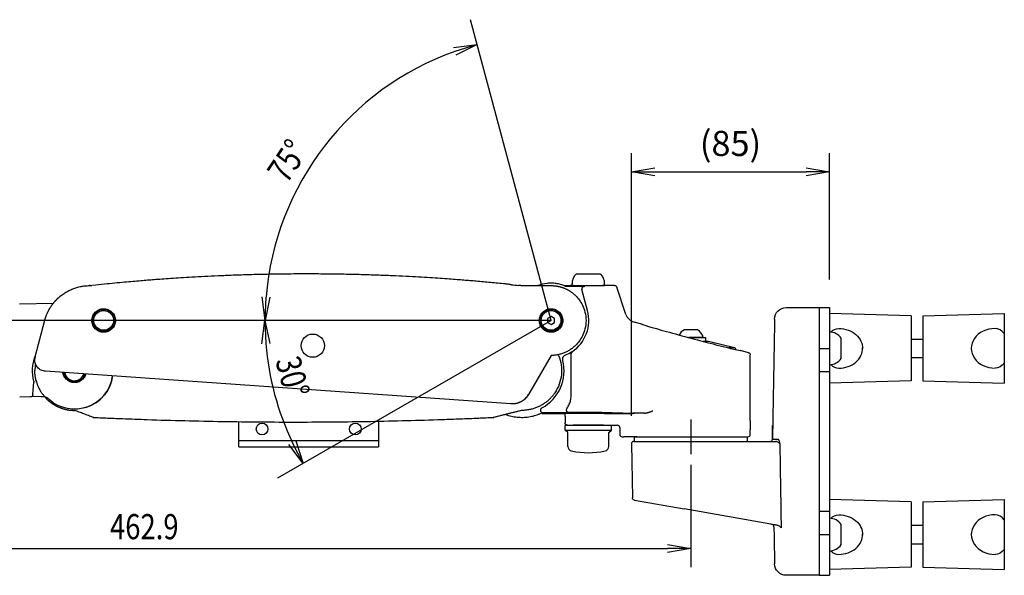
# Model space of a CAD drawing. Extents: x -84828 to 4751, y -65953 to 11908.
# Drawn here: x -84035 to -83612, y -65609 to -65370 of the extents above; entities that cross this region are included whole.
import ezdxf

# ---------------------------------------------------------------- set-up
doc = ezdxf.new("R2010")
doc.units = 0
doc.header["$LTSCALE"] = 0.0625
doc.layers.get('0').update_dxf_attribs({"linetype": 'CONTINUOUS'})
doc.styles.add('y-4', font='romans.shx', dxfattribs={"width": 0.8, "height": 10.8, "bigfont": 'BIGFONT.shx'})

# ---------------------------------------------------------------- blocks, each defined once
blk = doc.blocks.new('_OPEN')
at = {"color": 0, "linetype": 'ByBlock'}
for p, q in [((-1, 0.167), (0, 0)), ((0, 0), (-1, -0.167)), ((0, 0), (-1, 0))]:
    blk.add_line(p, q, dxfattribs=at)

msp = doc.modelspace()

# ---------------------------------------------------------------- linework, layer by layer
at = {"ltscale": 5}
for q in [(-83841.22, -65370.06), (-84269.05, -65499.23), (-83923.94, -65566.98)]:
    msp.add_line((-83806.6, -65499.23), q, dxfattribs=at)
for p, q in [((-83848.41, -65382.08), (-83838.37, -65380.69)), ((-83838.37, -65380.69), (-83847.91, -65383.67)), ((-83838.37, -65380.69), (-83847.42, -65385.27)), ((-83772.09, -65540.25), (-83772.09, -65427.44)), ((-83687.1, -65481.73), (-83687.1, -65427.44)), ((-83762.09, -65435.44), (-83697.1, -65435.44)), ((-83785.32, -65479.36), (-83795.89, -65479.36)), ((-83800.69, -65484.51), (-83792.71, -65484.51)), ((-83800.6, -65484.38), (-83800.6, -65484.23)), ((-83800.6, -65484.23), (-83798.22, -65484.23)), ((-83797.6, -65484.36), (-83797.6, -65483.56)), ((-83783.6, -65484.36), (-83797.6, -65484.36)), ((-83790.95, -65495.04), (-83793.36, -65486.01)), ((-83783.6, -65484.36), (-83783.6, -65483.56)), ((-83779.33, -65484.23), (-83782.99, -65484.23)), ((-83774.46, -65496.68), (-83778.38, -65484.91)), ((-83929.32, -65499.23), (-83930.58, -65489.17)), ((-83929.32, -65499.23), (-83928.91, -65489.24)), ((-83927.25, -65489.31), (-83929.32, -65499.23)), ((-84034.72, -65492.14), (-84020.2, -65491.88)), ((-83691.6, -65493.73), (-83691.6, -65608.73)), ((-83691.6, -65493.73), (-83687.1, -65493.73)), ((-83687.1, -65493.73), (-83687.1, -65608.73)), ((-83806.6, -65497.5), (-83808.1, -65498.36)), ((-83808.1, -65498.36), (-83808.1, -65500.1)), ((-83805.1, -65498.36), (-83806.6, -65497.5)), ((-83805.1, -65500.1), (-83805.1, -65498.36)), ((-83652.1, -65497.23), (-83687.1, -65496.23)), ((-83687.1, -65496.23), (-83687.1, -65526.23)), ((-83652.1, -65497.23), (-83652.1, -65525.23)), ((-83647.1, -65497.23), (-83612.1, -65496.23)), ((-83647.1, -65497.23), (-83647.1, -65525.23)), ((-83612.1, -65496.23), (-83612.1, -65526.23)), ((-83930.67, -65509.29), (-83929.41, -65499.23)), ((-83929.41, -65499.23), (-83927.33, -65509.15)), ((-83929.41, -65499.23), (-83929, -65509.22)), ((-83808.1, -65500.1), (-83806.6, -65500.96)), ((-83806.6, -65500.96), (-83805.1, -65500.1)), ((-83767.58, -65500.84), (-83771.01, -65499.93)), ((-83743.8, -65503.33), (-83749.4, -65503.33)), ((-83747.41, -65506.63), (-83740.35, -65506.63)), ((-83743.2, -65506.63), (-83747.41, -65506.63)), ((-83741.35, -65506.63), (-83743.2, -65506.63)), ((-83740.35, -65506.63), (-83740.35, -65508.23)), ((-83682.1, -65515.55), (-83682.1, -65506.91)), ((-83652.1, -65507.23), (-83647.1, -65507.23)), ((-83739.72, -65508.23), (-83741.4, -65508.23)), ((-83741.4, -65508.23), (-83740.35, -65508.23)), ((-83727.88, -65511.04), (-83738.51, -65508.38)), ((-83727.88, -65511.04), (-83730.48, -65511.04)), ((-83691.6, -65511.23), (-83687.1, -65511.23)), ((-83721.85, -65513.1), (-83725.31, -65512.17)), ((-83721.1, -65542.23), (-83721.1, -65514.07)), ((-83652.1, -65515.23), (-83647.1, -65515.23)), ((-83691.6, -65521.23), (-83687.1, -65521.23)), ((-84028.93, -65531.04), (-84028.5, -65525.72)), ((-83652.1, -65525.23), (-83687.1, -65526.23)), ((-83647.1, -65525.23), (-83612.1, -65526.23)), ((-84030.01, -65532.06), (-84034.62, -65532.14)), ((-84029.9, -65532.06), (-84030.01, -65532.06)), ((-84025.44, -65531.98), (-84029.9, -65532.06)), ((-83811.05, -65537.95), (-83811.05, -65537.7)), ((-83799.39, -65538.95), (-83810.05, -65538.95)), ((-83800.6, -65539.22), (-83800.6, -65539.28)), ((-83800.6, -65540.36), (-83800.6, -65543.23)), ((-83787.74, -65538.84), (-83799.15, -65538.84)), ((-83775.8, -65539.02), (-83784.85, -65538.86)), ((-83783.62, -65539.21), (-83771.7, -65539.21)), ((-83766.47, -65539.06), (-83771.47, -65539.06)), ((-83940.6, -65553.53), (-83940.6, -65542.73)), ((-83880.6, -65542.52), (-83880.6, -65553.53)), ((-83800.5, -65546.36), (-83800.5, -65544.36)), ((-83780.7, -65544.36), (-83800.5, -65544.36)), ((-83799.6, -65544.23), (-83798.22, -65544.23)), ((-83783.1, -65544.36), (-83798.1, -65544.36)), ((-83782.99, -65544.23), (-83778.1, -65544.23)), ((-83780.7, -65546.36), (-83780.7, -65544.36)), ((-83777.1, -65545.23), (-83777.1, -65548.23)), ((-83746.6, -65541.73), (-83746.6, -65556.73)), ((-83799.35, -65547.36), (-83800.5, -65546.36)), ((-83800.5, -65546.36), (-83780.7, -65546.36)), ((-83799.35, -65553.35), (-83799.35, -65547.36)), ((-83781.85, -65547.36), (-83780.7, -65546.36)), ((-83781.85, -65553.35), (-83781.85, -65547.36)), ((-83776.1, -65549.23), (-83775.38, -65549.23)), ((-83771.7, -65549.23), (-83775.38, -65549.23)), ((-83769.81, -65549.23), (-83771.7, -65549.23)), ((-83770.92, -65549.23), (-83770.92, -65551.23)), ((-83770.92, -65549.23), (-83722.28, -65549.23)), ((-83722.28, -65551.23), (-83722.28, -65549.23)), ((-83721.1, -65548.23), (-83721.1, -65546.23)), ((-83940.6, -65550.88), (-83880.6, -65550.88)), ((-83940.6, -65553.53), (-83880.6, -65553.53)), ((-83912.95, -65560.63), (-83919.07, -65552.55)), ((-83912.95, -65560.63), (-83917.6, -65551.78)), ((-83916.12, -65551), (-83912.95, -65560.63)), ((-83770.92, -65551.23), (-83722.28, -65551.23)), ((-83746.6, -65561.23), (-83746.6, -65605.22)), ((-83687.1, -65576.23), (-83687.1, -65606.23)), ((-83652.1, -65577.23), (-83687.1, -65576.23)), ((-83652.1, -65577.23), (-83652.1, -65605.23)), ((-83647.1, -65577.23), (-83612.1, -65576.23)), ((-83647.1, -65577.23), (-83647.1, -65605.23)), ((-83612.1, -65576.23), (-83612.1, -65606.23)), ((-83691.6, -65581.23), (-83687.1, -65581.23)), ((-83682.1, -65595.55), (-83682.1, -65586.91)), ((-83652.1, -65587.23), (-83647.1, -65587.23)), ((-83691.6, -65591.23), (-83687.1, -65591.23)), ((-83756.6, -65595.55), (-83746.6, -65597.22)), ((-83652.1, -65595.23), (-83647.1, -65595.23)), ((-84199.53, -65597.22), (-83756.6, -65597.22)), ((-83746.6, -65597.22), (-83756.6, -65598.88)), ((-83746.6, -65597.22), (-83756.6, -65597.22)), ((-83652.1, -65605.23), (-83687.1, -65606.23)), ((-83647.1, -65605.23), (-83612.1, -65606.23)), ((-83691.6, -65608.73), (-83687.1, -65608.73))]:
    msp.add_line(p, q)
at = {"ltscale": 2}
for p, q in [((-83819.6, -65484.28), (-83806.6, -65484.28)), ((-83704.61, -65493.73), (-83694.6, -65493.73)), ((-83702.32, -65493.73), (-83691.6, -65493.73)), ((-83694.6, -65493.73), (-83693.6, -65493.73)), ((-83691.6, -65493.73), (-83691.6, -65498.64)), ((-83691.6, -65493.73), (-83691.6, -65498.64)), ((-83691.6, -65498.64), (-83691.6, -65551.23)), ((-84028.04, -65514.82), (-84023.83, -65499.11)), ((-83806.61, -65514.28), (-83816.31, -65531.09)), ((-83823.8, -65535.07), (-84023.55, -65521.1)), ((-83711.59, -65550.25), (-83711.59, -65544.31)), ((-83772.09, -65552.25), (-83771.68, -65575.49)), ((-83771.09, -65551.23), (-83749.41, -65551.23)), ((-83749.41, -65551.23), (-83712.65, -65551.23)), ((-83711.59, -65550.25), (-83709.19, -65550.25)), ((-83691.6, -65551.23), (-83691.6, -65603.82)), ((-83770.86, -65576.45), (-83749.53, -65580.21)), ((-83712.33, -65586.77), (-83749.53, -65580.21)), ((-83691.6, -65603.82), (-83691.6, -65608.73)), ((-83691.6, -65603.82), (-83691.6, -65608.73)), ((-83691.6, -65608.73), (-83702.32, -65608.73))]:
    msp.add_line(p, q, dxfattribs=at)
for centre, radius in [((-83998.6, -65499.23), 4.75), ((-83806.6, -65499.23), 4.75), ((-83998.6, -65499.23), 4.25), ((-83806.6, -65499.23), 4.25), ((-83908.85, -65510.08), 5), ((-83930.6, -65545.88), 2.5), ((-83890.6, -65545.88), 2.5)]:
    msp.add_circle(centre, radius)
for centre, radius, start, end in [((-83806.6, -65499.23), 122.72, 109.6702, 175.3298), ((-83791.6, -65483.56), 6, 135.573, 180), ((-83789.6, -65483.56), 6, 0, 44.427), ((-83806.6, -65499.23), 16.21, 303.8553, 15), ((-83747.87, -65507.03), 4, 112.4946, 157.6396), ((-83745.34, -65507.03), 4, 5.6767, 67.5054), ((-83687.1, -65510.23), 6, 33.5573, 90), ((-83806.6, -65499.23), 122.8, 184.667, 205.333), ((-83739.72, -65513.23), 5, 75.9638, 90), ((-83728.13, -65512.01), 1, 9.7703, 75.9638), ((-83806.6, -65499.23), 16.1, 292.6799, 303.6561), ((-83687.1, -65512.23), 6, 270, 326.4427), ((-83819.1, -65520.88), 18.1, 298.3002, 14.2648), ((-84011.1, -65520.88), 4.75, 189.21, 342.786), ((-84011.1, -65520.88), 4.25, 190.7978, 341.1982), ((-84011.1, -65520.88), 16.5, 287.0956, 352.2256), ((-83778.1, -65545.23), 1, 359.9954, 89.9956), ((-83776.1, -65548.23), 1, 180, 270), ((-83722.1, -65548.23), 1, 270, 0), ((-83797.35, -65553.35), 2, 180, 257.8689), ((-83783.85, -65553.35), 2, 282.1311, 0), ((-83790.6, -65521.94), 34.12, 257.8689, 282.1311), ((-83687.1, -65590.23), 6, 33.5573, 90), ((-83687.1, -65592.23), 6, 270, 326.4427)]:
    msp.add_arc(centre, radius, start, end)
at = {"ltscale": 2, "extrusion": (0, 0, -1)}
for centre, radius, start, end in [((83705.69, -65498.73), 5, 0.9909, 90), ((83770.68, -65575.47), 1, 280, 358.8286), ((83705.69, -65603.73), 5, 269.9999, 359.0072)]:
    msp.add_arc(centre, radius, start, end, dxfattribs=at)
at = {"extrusion": (1e-16, 0, -1)}
msp.add_arc((84011.1, -65520.88), 18, 345.508, 20.2851, dxfattribs=at)
at = {"extrusion": (0, 0, -1)}
msp.add_arc((84011.1, -65520.88), 16.5, 187.7744, 311.5083, dxfattribs=at)
at = {"ltscale": 2}
for centre, start, end in [((-83771.09, -65552.23), 90, 181), ((-83712.59, -65550.23), 270, 359.0256), ((-83711.97, -65587.85), 0.9083, 80.0001)]:
    msp.add_arc(centre, 1, start, end, dxfattribs=at)
for centre, major_axis, ratio, start_param, end_param in [((-83792.4, -65485.75), (0.609, 0.793), 0.999589, 0.654697, 2.486896), ((-83769.71, -65495.1), (3.43, 3.64), 0.999804, 2.648051, 3.635134), ((-83746.44, -65506.51), (-21.14, 5.66), 0.01686, 0.00401, 3.146623), ((-83616.06, -65511.23), (10.24, 0), 0.829866, 1.570796, 4.712389), ((-83616.06, -65511.23), (0, -8.5), 0.704778, 2.419623, 3.141593), ((-83683.15, -65511.23), (-10.24, 0), 0.829752, 1.570796, 3.171295), ((-83797.02, -65513.52), (0.471, 0.882), 0.999804, 1.080923, 2.06067), ((-83683.15, -65511.23), (0, 8.5), 0.704778, 2.53344, 3.141593), ((-84029.92, -65531.06), (-0.017, 1), 0.982615, 3.141593, 4.614665), ((-84028.91, -65531.04), (0.08, 1), 0.017372, 1.5725, 1.670224), ((-83810.31, -65538.21), (0, 1), 0.999695, 2.614666, 3.141288), ((-83790.6, -65539.36), (11, 0), 0.017455, 0.883127, 2.711893), ((-83799.15, -65537.84), (-0.439, 0.899), 0.999209, 0.454275, 2.687317), ((-83787.74, -65538.91), (4, 0), 0.017455, 0.764993, 1.570796), ((-83771.47, -65538.95), (6, 0), 0.017455, 3.906585, 4.712389), ((-83746.6, -65539.36), (-26.5, 0), 0.017455, -0.723077, -0.326526), ((-83616.06, -65591.23), (10.24, 0), 0.829866, 1.570796, 4.712389), ((-83616.06, -65591.23), (0, -8.5), 0.704778, 2.419623, 3.141593), ((-83683.15, -65591.23), (-10.24, 0), 0.829752, 1.570796, 3.171295), ((-83683.15, -65591.23), (0, 8.5), 0.704778, 2.53344, 3.141593)]:
    msp.add_ellipse(centre, major_axis=major_axis, ratio=ratio, start_param=start_param, end_param=end_param)
at = {"extrusion": (0, 0, -1)}
for centre, major_axis, ratio, start_param, end_param in [((-83779.33, -65485.23), (0.585, 0.811), 0.999769, -0.624413, 0.624413), ((-83683.15, -65511.23), (0, -8.5), 0.704778, 2.53344, 3.141593), ((-83683.15, -65511.23), (-10.24, 0), 0.829752, 1.570796, 3.171295), ((-83616.06, -65511.23), (0, 8.5), 0.704778, 2.419623, 3.141593), ((-83683.15, -65591.23), (0, -8.5), 0.704778, 2.53344, 3.141593), ((-83683.15, -65591.23), (-10.24, 0), 0.829752, 1.570796, 3.171295), ((-83616.06, -65591.23), (0, 8.5), 0.704778, 2.419623, 3.141593)]:
    msp.add_ellipse(centre, major_axis=major_axis, ratio=ratio, start_param=start_param, end_param=end_param, dxfattribs=at)
at = {"ltscale": 2}
for centre, major_axis, start_param, end_param in [((-84023.21, -65516.11), (-3.54, 3.54), 0.523599, 0.785363), ((-83823.24, -65527.09), (-5.66, 5.66), 3.131365, 3.403392), ((-83823.24, -65527.09), (-5.66, 5.66), 2.610925, 3.113493)]:
    msp.add_ellipse(centre, major_axis=major_axis, ratio=1, start_param=start_param, end_param=end_param, dxfattribs=at)
for points, degree, knots in [([(-83911.6, -65479.28), (-83914.49, -65479.28), (-83920.09, -65479.31), (-83928.21, -65479.43), (-83935.79, -65479.61), (-83942.83, -65479.84), (-83949.29, -65480.11), (-83955.19, -65480.39), (-83960.53, -65480.68), (-83965.35, -65480.98), (-83969.67, -65481.26), (-83973.5, -65481.53), (-83976.81, -65481.78), (-83979.81, -65482.02), (-83982.81, -65482.27), (-83986.11, -65482.55), (-83989.81, -65482.88), (-83993.91, -65483.27), (-83998.42, -65483.72), (-84001.57, -65484.05), (-84003.21, -65484.23)], 3, [0, 0, 0, 0, 0.094374, 0.182856, 0.265459, 0.342194, 0.413067, 0.476976, 0.53524, 0.587861, 0.63484, 0.676878, 0.713066, 0.743568, 0.775193, 0.811533, 0.851816, 0.896653, 0.946046, 1, 1, 1, 1]), ([(-83824.6, -65483.76), (-83825.14, -65483.7), (-83827.8, -65483.42), (-83832.49, -65482.97), (-83837.56, -65482.51), (-83841.39, -65482.19), (-83844.13, -65481.97), (-83847.08, -65481.73), (-83850.44, -65481.48), (-83854.3, -65481.21), (-83858.69, -65480.93), (-83863.59, -65480.63), (-83869.01, -65480.34), (-83874.94, -65480.06), (-83881.35, -65479.81), (-83888.23, -65479.59), (-83895.58, -65479.42), (-83903.42, -65479.31), (-83908.82, -65479.28), (-83911.6, -65479.28)], 3, [0, 0, 0, 0, 0.018411, 0.092272, 0.162167, 0.193707, 0.224346, 0.257008, 0.295573, 0.34006, 0.390468, 0.446797, 0.509049, 0.577226, 0.651331, 0.72989, 0.81418, 0.904213, 1, 1, 1, 1]), ([(-84023.83, -65499.11), (-84023.79, -65498.97), (-84023.71, -65498.68), (-84023.58, -65498.25), (-84023.44, -65497.83), (-84023.29, -65497.42), (-84023.14, -65497.01), (-84022.98, -65496.61), (-84022.81, -65496.21), (-84022.63, -65495.82), (-84022.45, -65495.45), (-84022.26, -65495.07), (-84022.07, -65494.71), (-84021.87, -65494.35), (-84021.66, -65494.01), (-84021.46, -65493.67), (-84021.24, -65493.34), (-84021.03, -65493.01), (-84020.81, -65492.7), (-84020.59, -65492.39), (-84020.37, -65492.1), (-84020.14, -65491.81), (-84019.91, -65491.53), (-84019.68, -65491.26), (-84019.46, -65491), (-84019.23, -65490.74), (-84019, -65490.5), (-84018.77, -65490.26), (-84018.54, -65490.03), (-84018.31, -65489.81), (-84018.08, -65489.6), (-84017.86, -65489.39), (-84017.63, -65489.2), (-84017.41, -65489.01), (-84017.19, -65488.82), (-84016.98, -65488.65), (-84016.58, -65488.34), (-84016, -65487.91), (-84015.22, -65487.39), (-84014.4, -65486.9), (-84013.57, -65486.45), (-84012.72, -65486.04), (-84011.85, -65485.68), (-84010.97, -65485.35), (-84010.09, -65485.07), (-84009.19, -65484.84), (-84008.29, -65484.64), (-84007.4, -65484.49), (-84006.5, -65484.38), (-84005.61, -65484.31), (-84005.02, -65484.3), (-84004.73, -65484.29)], 3, [0, 0, 0, 0, 0.017286, 0.034464, 0.051529, 0.06847, 0.085282, 0.101957, 0.118487, 0.134865, 0.151085, 0.16714, 0.183024, 0.19873, 0.214253, 0.229587, 0.244726, 0.259666, 0.274401, 0.288927, 0.303239, 0.317334, 0.331206, 0.344853, 0.358272, 0.371458, 0.384409, 0.397122, 0.409594, 0.421823, 0.433807, 0.445544, 0.457032, 0.46827, 0.479255, 0.489987, 0.500465, 0.536904, 0.573384, 0.609865, 0.646305, 0.682665, 0.718903, 0.754981, 0.79086, 0.826503, 0.861874, 0.896941, 0.93167, 0.966033, 1, 1, 1, 1]), ([(-83823.6, -65483.9), (-83823.74, -65483.89), (-83823.87, -65483.88), (-83824.11, -65483.86), (-83824.22, -65483.84), (-83824.49, -65483.82), (-83824.61, -65483.8), (-83824.6, -65483.8)], 3, [0, 0, 0, 0, 0.25, 0.25, 0.5, 0.5, 1, 1, 1, 1]), ([(-83806.6, -65484.28), (-83806.48, -65484.28), (-83806.22, -65484.29), (-83805.83, -65484.3), (-83805.45, -65484.33), (-83805.06, -65484.36), (-83804.67, -65484.41), (-83804.28, -65484.46), (-83803.89, -65484.53), (-83803.51, -65484.6), (-83803.12, -65484.69), (-83802.73, -65484.79), (-83802.35, -65484.9), (-83801.96, -65485.02), (-83801.58, -65485.15), (-83801.2, -65485.29), (-83800.82, -65485.44), (-83800.45, -65485.6), (-83800.08, -65485.77), (-83799.71, -65485.96), (-83799.35, -65486.15), (-83798.99, -65486.36), (-83798.63, -65486.57), (-83798.28, -65486.8), (-83797.94, -65487.04), (-83797.6, -65487.28), (-83797.27, -65487.54), (-83796.94, -65487.81), (-83796.62, -65488.09), (-83796.3, -65488.38), (-83795.56, -65489.1), (-83794.39, -65490.46), (-83792.98, -65492.78), (-83791.88, -65495.79), (-83791.46, -65499.28), (-83791.88, -65502.78), (-83792.98, -65505.78), (-83794.39, -65508.11), (-83795.65, -65509.57), (-83796.59, -65510.46), (-83797.22, -65510.99), (-83797.87, -65511.48), (-83798.54, -65511.94), (-83799.22, -65512.35), (-83799.93, -65512.72), (-83800.65, -65513.06), (-83801.38, -65513.35), (-83802.11, -65513.6), (-83802.86, -65513.81), (-83803.61, -65513.99), (-83804.36, -65514.12), (-83805.11, -65514.21), (-83805.86, -65514.27), (-83806.36, -65514.28), (-83806.61, -65514.28)], 3, [0, 0, 0, 0, 0.008169, 0.016371, 0.024605, 0.032872, 0.041172, 0.049505, 0.057871, 0.066269, 0.0747, 0.083165, 0.091661, 0.100191, 0.108753, 0.117349, 0.125977, 0.134637, 0.143331, 0.152058, 0.160817, 0.169609, 0.178434, 0.187291, 0.196182, 0.205105, 0.214061, 0.22305, 0.232072, 0.241126, 0.250214, 0.297686, 0.355152, 0.422599, 0.50001, 0.57738, 0.644813, 0.702293, 0.749807, 0.767336, 0.784743, 0.802029, 0.819194, 0.836237, 0.853159, 0.86996, 0.88664, 0.903198, 0.919635, 0.93595, 0.952145, 0.968218, 0.984169, 1, 1, 1, 1]), ([(-83998.6, -65494.23), (-83999.27, -65494.23), (-83999.93, -65494.37), (-84001.15, -65494.87), (-84001.71, -65495.25), (-84002.64, -65496.18), (-84003.02, -65496.74), (-84003.52, -65497.96), (-84003.65, -65498.62), (-84003.65, -65499.94), (-84003.52, -65500.61), (-84003.02, -65501.83), (-84002.64, -65502.39), (-84001.71, -65503.32), (-84001.15, -65503.7), (-83999.93, -65504.2), (-83999.27, -65504.33), (-83997.94, -65504.33), (-83997.28, -65504.2), (-83996.06, -65503.7), (-83995.5, -65503.32), (-83994.57, -65502.39), (-83994.19, -65501.83), (-83993.69, -65500.61), (-83993.55, -65499.94), (-83993.55, -65498.62), (-83993.69, -65497.96), (-83994.19, -65496.74), (-83994.57, -65496.18), (-83995.5, -65495.25), (-83996.06, -65494.87), (-83997.28, -65494.37), (-83997.94, -65494.23), (-83998.6, -65494.23)], 3, [0, 0, 0, 0, 0.0625, 0.0625, 0.125, 0.125, 0.1875, 0.1875, 0.25, 0.25, 0.3125, 0.3125, 0.375, 0.375, 0.4375, 0.4375, 0.5, 0.5, 0.5625, 0.5625, 0.625, 0.625, 0.6875, 0.6875, 0.75, 0.75, 0.8125, 0.8125, 0.875, 0.875, 0.9375, 0.9375, 1, 1, 1, 1]), ([(-84003.53, -65499.28), (-84003.53, -65498.96), (-84003.49, -65498.64), (-84003.4, -65498.17), (-84003.36, -65498.01), (-84003.27, -65497.7), (-84003.21, -65497.55), (-84003.03, -65497.1), (-84002.88, -65496.82), (-84002.52, -65496.28), (-84002.31, -65496.03), (-84001.86, -65495.58), (-84001.61, -65495.37), (-84001.07, -65495.01), (-84000.79, -65494.86), (-84000.19, -65494.61), (-83999.88, -65494.52), (-83999.25, -65494.39), (-83998.93, -65494.36), (-83998.29, -65494.36), (-83997.96, -65494.39), (-83997.33, -65494.52), (-83997.02, -65494.61), (-83996.43, -65494.86), (-83996.14, -65495.01), (-83995.61, -65495.37), (-83995.36, -65495.57), (-83994.9, -65496.03), (-83994.69, -65496.28), (-83994.43, -65496.68), (-83994.34, -65496.82), (-83994.19, -65497.1), (-83994.12, -65497.25), (-83993.94, -65497.69), (-83993.84, -65498), (-83993.72, -65498.63), (-83993.68, -65498.96), (-83993.68, -65499.6), (-83993.71, -65499.92), (-83993.84, -65500.55), (-83993.93, -65500.87), (-83994.18, -65501.46), (-83994.33, -65501.74), (-83994.69, -65502.28), (-83994.89, -65502.53), (-83995.35, -65502.98), (-83995.6, -65503.19), (-83996.13, -65503.55), (-83996.42, -65503.7), (-83997.01, -65503.95), (-83997.33, -65504.04), (-83997.95, -65504.17), (-83998.27, -65504.2), (-83998.92, -65504.2), (-83999.24, -65504.17), (-83999.72, -65504.08), (-83999.87, -65504.04), (-84000.18, -65503.95), (-84000.33, -65503.89), (-84000.78, -65503.71), (-84001.07, -65503.56), (-84001.6, -65503.2), (-84001.85, -65502.99), (-84002.31, -65502.54), (-84002.51, -65502.29), (-84002.87, -65501.75), (-84003.03, -65501.47), (-84003.27, -65500.88), (-84003.37, -65500.57), (-84003.49, -65499.93), (-84003.53, -65499.61), (-84003.53, -65499.28)], 3, [0, 0, 0, 0, 0.03125, 0.03125, 0.046875, 0.046875, 0.0625, 0.0625, 0.09375, 0.09375, 0.125, 0.125, 0.15625, 0.15625, 0.1875, 0.1875, 0.21875, 0.21875, 0.25, 0.25, 0.28125, 0.28125, 0.3125, 0.3125, 0.34375, 0.34375, 0.375, 0.375, 0.40625, 0.40625, 0.421875, 0.421875, 0.4375, 0.4375, 0.46875, 0.46875, 0.5, 0.5, 0.53125, 0.53125, 0.5625, 0.5625, 0.59375, 0.59375, 0.625, 0.625, 0.65625, 0.65625, 0.6875, 0.6875, 0.71875, 0.71875, 0.75, 0.75, 0.78125, 0.78125, 0.796875, 0.796875, 0.8125, 0.8125, 0.84375, 0.84375, 0.875, 0.875, 0.90625, 0.90625, 0.9375, 0.9375, 0.96875, 0.96875, 1, 1, 1, 1]), ([(-83806.61, -65494.24), (-83807.27, -65494.24), (-83807.93, -65494.37), (-83809.15, -65494.88), (-83809.71, -65495.25), (-83810.64, -65496.19), (-83811.02, -65496.75), (-83811.52, -65497.97), (-83811.66, -65498.63), (-83811.66, -65499.95), (-83811.52, -65500.61), (-83811.02, -65501.83), (-83810.64, -65502.39), (-83809.71, -65503.33), (-83809.15, -65503.7), (-83807.93, -65504.21), (-83807.27, -65504.34), (-83805.95, -65504.34), (-83805.28, -65504.21), (-83804.06, -65503.7), (-83803.5, -65503.33), (-83802.57, -65502.39), (-83802.19, -65501.83), (-83801.69, -65500.61), (-83801.56, -65499.95), (-83801.56, -65498.63), (-83801.69, -65497.97), (-83802.19, -65496.75), (-83802.57, -65496.19), (-83803.5, -65495.25), (-83804.06, -65494.88), (-83805.28, -65494.37), (-83805.94, -65494.24), (-83806.61, -65494.24)], 3, [0, 0, 0, 0, 0.0625, 0.0625, 0.125, 0.125, 0.1875, 0.1875, 0.25, 0.25, 0.3125, 0.3125, 0.375, 0.375, 0.4375, 0.4375, 0.5, 0.5, 0.5625, 0.5625, 0.625, 0.625, 0.6875, 0.6875, 0.75, 0.75, 0.8125, 0.8125, 0.875, 0.875, 0.9375, 0.9375, 1, 1, 1, 1]), ([(-83811.53, -65499.29), (-83811.53, -65498.96), (-83811.5, -65498.64), (-83811.4, -65498.17), (-83811.36, -65498.02), (-83811.27, -65497.71), (-83811.21, -65497.55), (-83811.03, -65497.11), (-83810.88, -65496.82), (-83810.52, -65496.29), (-83810.31, -65496.04), (-83809.86, -65495.58), (-83809.61, -65495.38), (-83809.07, -65495.02), (-83808.79, -65494.87), (-83808.2, -65494.62), (-83807.89, -65494.53), (-83807.25, -65494.4), (-83806.93, -65494.37), (-83806.29, -65494.37), (-83805.96, -65494.4), (-83805.33, -65494.52), (-83805.03, -65494.62), (-83804.43, -65494.86), (-83804.14, -65495.02), (-83803.61, -65495.37), (-83803.36, -65495.58), (-83802.9, -65496.04), (-83802.69, -65496.28), (-83802.43, -65496.68), (-83802.34, -65496.82), (-83802.19, -65497.11), (-83802.12, -65497.25), (-83801.94, -65497.7), (-83801.84, -65498.01), (-83801.72, -65498.64), (-83801.68, -65498.96), (-83801.68, -65499.61), (-83801.72, -65499.93), (-83801.84, -65500.56), (-83801.94, -65500.87), (-83802.18, -65501.46), (-83802.33, -65501.75), (-83802.69, -65502.29), (-83802.9, -65502.54), (-83803.35, -65502.99), (-83803.6, -65503.2), (-83804.14, -65503.56), (-83804.42, -65503.71), (-83805.01, -65503.96), (-83805.33, -65504.05), (-83805.96, -65504.18), (-83806.28, -65504.21), (-83806.92, -65504.21), (-83807.25, -65504.18), (-83807.72, -65504.09), (-83807.87, -65504.05), (-83808.18, -65503.95), (-83808.34, -65503.9), (-83808.78, -65503.71), (-83809.07, -65503.56), (-83809.6, -65503.21), (-83809.86, -65503), (-83810.31, -65502.54), (-83810.51, -65502.3), (-83810.87, -65501.76), (-83811.03, -65501.47), (-83811.27, -65500.88), (-83811.37, -65500.57), (-83811.5, -65499.94), (-83811.53, -65499.62), (-83811.53, -65499.29)], 3, [0, 0, 0, 0, 0.03125, 0.03125, 0.046875, 0.046875, 0.0625, 0.0625, 0.09375, 0.09375, 0.125, 0.125, 0.15625, 0.15625, 0.1875, 0.1875, 0.21875, 0.21875, 0.25, 0.25, 0.28125, 0.28125, 0.3125, 0.3125, 0.34375, 0.34375, 0.375, 0.375, 0.40625, 0.40625, 0.421875, 0.421875, 0.4375, 0.4375, 0.46875, 0.46875, 0.5, 0.5, 0.53125, 0.53125, 0.5625, 0.5625, 0.59375, 0.59375, 0.625, 0.625, 0.65625, 0.65625, 0.6875, 0.6875, 0.71875, 0.71875, 0.75, 0.75, 0.78125, 0.78125, 0.796875, 0.796875, 0.8125, 0.8125, 0.84375, 0.84375, 0.875, 0.875, 0.90625, 0.90625, 0.9375, 0.9375, 0.96875, 0.96875, 1, 1, 1, 1]), ([(-83705.61, -65493.76), (-83705.61, -65493.77), (-83705.55, -65493.76), (-83705.32, -65493.74), (-83705.15, -65493.73), (-83704.96, -65493.73)], 3, [0, 0, 0, 0, 0.5, 0.5, 1, 1, 1, 1]), ([(-83704.96, -65493.73), (-83704.68, -65493.73), (-83704.32, -65493.73), (-83703.44, -65493.73), (-83702.92, -65493.73), (-83702.32, -65493.73)], 3, [0, 0, 0, 0, 0.5, 0.5, 1, 1, 1, 1]), ([(-84003.52, -65499.02), (-84003.52, -65499.11), (-84003.53, -65499.19), (-84003.53, -65499.6), (-84003.5, -65499.92), (-84003.42, -65500.28), (-84003.42, -65500.32), (-84003.41, -65500.36)], 3, [0, 0, 0, 0, 0.191604, 0.191604, 0.909221, 0.909221, 1, 1, 1, 1]), ([(-83811.52, -65499.03), (-83811.53, -65499.11), (-83811.53, -65499.2), (-83811.53, -65499.61), (-83811.5, -65499.93), (-83811.43, -65500.28), (-83811.42, -65500.32), (-83811.41, -65500.36)], 3, [0, 0, 0, 0, 0.191604, 0.191604, 0.909221, 0.909221, 1, 1, 1, 1]), ([(-83803.57, -65513.97), (-83803.51, -65514.11), (-83802.91, -65515.52), (-83802.12, -65518.36), (-83802.02, -65522.56), (-83802.94, -65526.67), (-83804.3, -65529.38), (-83805.37, -65530.9), (-83805.79, -65531.46), (-83806.25, -65532.01), (-83806.73, -65532.54), (-83807.23, -65533.06), (-83807.76, -65533.55), (-83808.32, -65534.03), (-83808.9, -65534.49), (-83809.51, -65534.92), (-83810.13, -65535.33), (-83810.79, -65535.71), (-83811.46, -65536.07), (-83812.15, -65536.4), (-83812.86, -65536.7), (-83813.59, -65536.97), (-83814.34, -65537.21), (-83815.11, -65537.41), (-83815.88, -65537.58), (-83816.67, -65537.71), (-83817.48, -65537.81), (-83818.29, -65537.87), (-83818.83, -65537.88), (-83819.1, -65537.88)], 3, [0.4934311, 0.4934311, 0.4934311, 0.4934311, 0.4999839, 0.562414, 0.6248445, 0.6872754, 0.7497069, 0.7601812, 0.7707415, 0.7813876, 0.7921197, 0.8029377, 0.8138416, 0.8248315, 0.8359073, 0.8470691, 0.8583168, 0.8696506, 0.8810704, 0.8925761, 0.9041679, 0.9158457, 0.9276096, 0.9394595, 0.9513954, 0.9634175, 0.9755256, 0.9877197, 1, 1, 1, 1]), ([(-84023.55, -65521.1), (-84024.18, -65521.05), (-84024.79, -65520.89), (-84025.92, -65520.35), (-84026.44, -65519.98), (-84027.29, -65519.06), (-84027.63, -65518.52), (-84028.09, -65517.36), (-84028.21, -65516.74), (-84028.21, -65516.11)], 3, [0, 0, 0, 0, 0.25, 0.25, 0.5, 0.5, 0.75, 0.75, 1, 1, 1, 1]), ([(-84027.36, -65525.86), (-84027.4, -65525.74), (-84027.5, -65525.39), (-84027.65, -65524.79), (-84027.81, -65524.06), (-84027.94, -65523.3), (-84028.03, -65522.51), (-84028.09, -65521.7), (-84028.1, -65521.16), (-84028.07, -65520.75)], 3, [0, 0, 0, 0, 0.072225, 0.21728, 0.366165, 0.518879, 0.675423, 0.835797, 1, 1, 1, 1]), ([(-84006.26, -65522.31), (-84006.31, -65522.48), (-84006.48, -65522.96), (-84006.88, -65523.71), (-84007.51, -65524.47), (-84008.28, -65525.11), (-84009.16, -65525.58), (-84010.11, -65525.87), (-84011.1, -65525.96), (-84012.1, -65525.87), (-84013.05, -65525.58), (-84013.93, -65525.11), (-84014.7, -65524.47), (-84015.33, -65523.71), (-84015.8, -65522.83), (-84016.02, -65522.11), (-84016.09, -65521.7), (-84016.1, -65521.62)], 3, [0.2955944, 0.2955944, 0.2955944, 0.2955944, 0.3125091, 0.343752, 0.3750131, 0.406252, 0.4375091, 0.4687446, 0.4999994, 0.531234, 0.5624897, 0.5937266, 0.6249857, 0.6562266, 0.6874897, 0.718734, 0.7266383, 0.7266383, 0.7266383, 0.7266383]), ([(-84006.37, -65522.3), (-84006.49, -65522.69), (-84006.81, -65523.43), (-84007.54, -65524.36), (-84008.4, -65525.06), (-84009.32, -65525.52), (-84010.23, -65525.77), (-84011.26, -65525.86), (-84012.45, -65525.7), (-84013.75, -65525.14), (-84014.91, -65524.15), (-84015.68, -65522.92), (-84015.93, -65522.02), (-84015.99, -65521.63)], 3, [1.0464068, 1.0464068, 1.0464068, 1.0464068, 1.0854293, 1.1239762, 1.1597411, 1.1927223, 1.2229193, 1.2503294, 1.2925563, 1.3378853, 1.3863176, 1.4378514, 1.4761456, 1.4761456, 1.4761456, 1.4761456]), ([(-84006.38, -65522.3), (-84006.43, -65522.46), (-84006.48, -65522.61), (-84006.54, -65522.76), (-84006.55, -65522.77)], 3, [0.7450617, 0.7450617, 0.7450617, 0.7450617, 0.9987684, 1, 1, 1, 1]), ([(-84027.58, -65525.04), (-84027.49, -65525.41), (-84027.27, -65526.17), (-84026.81, -65527.39), (-84026.21, -65528.72), (-84025.7, -65529.61), (-84025.41, -65530.06)], 3, [0, 0, 0, 0, 0.207983, 0.442165, 0.705464, 1, 1, 1, 1]), ([(-83816.31, -65531.09), (-83816.36, -65531.17), (-83816.45, -65531.33), (-83816.61, -65531.57), (-83816.77, -65531.8), (-83816.93, -65532.02), (-83817.1, -65532.23), (-83817.28, -65532.44), (-83817.47, -65532.64), (-83817.66, -65532.83), (-83817.85, -65533.01), (-83818.05, -65533.19), (-83818.26, -65533.36), (-83818.47, -65533.52), (-83818.68, -65533.67), (-83818.9, -65533.82), (-83819.12, -65533.95), (-83819.34, -65534.08), (-83819.57, -65534.2), (-83819.8, -65534.32), (-83820.03, -65534.42), (-83820.26, -65534.52), (-83820.5, -65534.61), (-83820.73, -65534.69), (-83820.97, -65534.77), (-83821.21, -65534.83), (-83821.44, -65534.89), (-83821.68, -65534.94), (-83821.92, -65534.99), (-83822.16, -65535.02), (-83822.4, -65535.05), (-83822.63, -65535.07), (-83822.87, -65535.09), (-83823.1, -65535.09), (-83823.34, -65535.09), (-83823.57, -65535.09), (-83823.72, -65535.08), (-83823.8, -65535.07)], 3, [0, 0, 0, 0, 0.03138, 0.062595, 0.093644, 0.124528, 0.155247, 0.185801, 0.21619, 0.246413, 0.276471, 0.306364, 0.336092, 0.365655, 0.395052, 0.424284, 0.453351, 0.482253, 0.510989, 0.539561, 0.567967, 0.596208, 0.624283, 0.652194, 0.679939, 0.70752, 0.734934, 0.762184, 0.789269, 0.816188, 0.842943, 0.869532, 0.895956, 0.922215, 0.948308, 0.974237, 1, 1, 1, 1]), ([(-84023.13, -65532.9), (-84022.35, -65533.68), (-84020.85, -65534.84), (-84018.96, -65536.03), (-84016.05, -65537.23), (-84013.61, -65537.72), (-84012.45, -65537.83), (-84011.61, -65537.88), (-84011.1, -65537.88)], 2, [0.0578814, 0.0578814, 0.0578814, 0.2116967, 0.3270582, 0.5289407, 0.7644704, 0.8822352, 0.9293411, 1, 1, 1]), ([(-84003.1, -65540.88), (-84002.58, -65540.91), (-84001.22, -65540.97), (-83998.9, -65541.07), (-83996.18, -65541.19), (-83993.37, -65541.31), (-83989.71, -65541.46), (-83985.22, -65541.63), (-83976.3, -65541.95), (-83963.75, -65542.32), (-83947.55, -65542.66), (-83931.32, -65542.85), (-83920.51, -65542.89), (-83915.1, -65542.88)], 3, [0, 0, 0, 0, 0.018225, 0.047054, 0.078779, 0.111061, 0.142786, 0.203809, 0.26386, 0.44695, 0.631777, 0.815831, 1, 1, 1, 1]), ([(-83915.1, -65542.88), (-83909.94, -65542.88), (-83899.63, -65542.82), (-83884.13, -65542.61), (-83868.67, -65542.27), (-83855.81, -65541.88), (-83845.48, -65541.5), (-83839.4, -65541.25), (-83835.08, -65541.06), (-83832.89, -65540.96), (-83831.6, -65540.9), (-83831.1, -65540.88)], 3, [0, 0, 0, 0, 0.184162, 0.368213, 0.553039, 0.736127, 0.827435, 0.921973, 0.953412, 0.981968, 1, 1, 1, 1]), ([(-83712.65, -65551.23), (-83712.21, -65551.23), (-83711.78, -65551.23), (-83710.96, -65551.23), (-83710.55, -65551.23), (-83710.18, -65551.23)], 3, [0, 0, 0, 0, 0.5, 0.5, 1, 1, 1, 1]), ([(-83708.96, -65551.73), (-83709.13, -65551.6), (-83709.32, -65551.49), (-83709.64, -65551.35), (-83709.74, -65551.31), (-83709.96, -65551.25), (-83710.07, -65551.23), (-83710.18, -65551.23)], 3, [0, 0, 0, 0, 0.5, 0.5, 0.75, 0.75, 1, 1, 1, 1]), ([(-83709.19, -65550.25), (-83709.15, -65550.25), (-83709.11, -65550.28), (-83709.03, -65550.38), (-83708.99, -65550.45), (-83708.91, -65550.62), (-83708.87, -65550.73), (-83708.8, -65550.96), (-83708.76, -65551.09), (-83708.72, -65551.23)], 3, [0, 0, 0, 0, 0.25, 0.25, 0.5, 0.5, 0.75, 0.75, 1, 1, 1, 1]), ([(-83709.41, -65587.29), (-83709.84, -65587.21), (-83710.3, -65587.13), (-83711.03, -65587), (-83711.29, -65586.95), (-83711.8, -65586.86), (-83712.06, -65586.82), (-83712.33, -65586.77)], 3, [0, 0, 0, 0, 0.5, 0.5, 0.75, 0.75, 1, 1, 1, 1]), ([(-83702.32, -65608.73), (-83702.88, -65608.73), (-83703.37, -65608.73), (-83704.21, -65608.73), (-83704.56, -65608.73), (-83705.13, -65608.73), (-83705.34, -65608.73), (-83705.62, -65608.73), (-83705.69, -65608.73), (-83705.69, -65608.73), (-83705.68, -65608.73)], 3, [0, 0, 0, 0, 0.249945, 0.249945, 0.49989, 0.49989, 0.749835, 0.749835, 0.999779, 1, 1, 1, 1])]:
    msp.add_open_spline(points, degree=degree, knots=knots, dxfattribs=at)
for points, degree in [([(-84004.35, -65484.28), (-84004.73, -65484.29)], 1), ([(-84004.73, -65484.29), (-84004.6, -65484.29), (-84004.47, -65484.29), (-84004.35, -65484.28)], 3), ([(-83824.6, -65483.75), (-83824.6, -65483.75), (-83824.6, -65483.77), (-83824.6, -65483.8)], 3), ([(-83823.6, -65483.9), (-83822.6, -65484), (-83821.6, -65484.09), (-83820.6, -65484.19)], 3), ([(-83819.61, -65484.3), (-83820, -65484.28)], 1), ([(-83705.69, -65493.73), (-83705.69, -65493.73), (-83705.66, -65493.73), (-83705.61, -65493.73)], 3), ([(-83710.69, -65498.64), (-83711.14, -65524.45), (-83711.59, -65550.25)], 2), ([(-84027.85, -65517.96), (-84028.09, -65519.34), (-84028.07, -65520.75)], 2), ([(-84025.41, -65530.06), (-84023.42, -65532.61), (-84023.13, -65532.9)], 2), ([(-84003.1, -65540.88), (-84011.1, -65537.88)], 1), ([(-84003.1, -65540.86), (-84002.72, -65540.88)], 1), ([(-84003.1, -65540.86), (-84002.72, -65540.88)], 1), ([(-83831.48, -65540.89), (-83831.11, -65540.86)], 1), ([(-83819.1, -65537.88), (-83831.1, -65540.88)], 1), ([(-83708.71, -65551.23), (-83708.62, -65551.55), (-83708.52, -65551.9), (-83708.43, -65552.25)], 3), ([(-83708.43, -65552.25), (-83708.38, -65555.24), (-83708.34, -65558.23), (-83708.29, -65561.23)], 3), ([(-83708.29, -65561.23), (-83708.16, -65570), (-83708.03, -65578.78), (-83707.9, -65587.55)], 3), ([(-83710.97, -65587.83), (-83710.69, -65603.82)], 1), ([(-83707.9, -65587.55), (-83707.9, -65587.83), (-83707.89, -65588.1), (-83707.89, -65588.38)], 3)]:
    msp.add_open_spline(points, degree=degree, dxfattribs=at)
at = {"ltscale": 2, "extrusion": (-9.43159e-11, 8.60924e-09, 1)}
msp.add_open_spline([(-84004.35, -65484.28), (-84004.1, -65484.28), (-84003.85, -65484.28), (-84003.6, -65484.28)], degree=3, dxfattribs=at)
at = {"ltscale": 2, "extrusion": (-4.797e-13, 2.6998e-12, -1)}
msp.add_open_spline([(-84003.21, -65484.23), (-84003.32, -65484.26), (-84003.44, -65484.27)], degree=2, dxfattribs=at)
at = {"ltscale": 2, "extrusion": (-1.68065e-10, -1.74515e-09, 1)}
msp.add_open_spline([(-83819.6, -65484.28), (-83819.61, -65484.28), (-83819.63, -65484.28), (-83819.73, -65484.27), (-83819.81, -65484.26), (-83820.08, -65484.24), (-83820.34, -65484.21), (-83820.6, -65484.19)], degree=3, knots=[0, 0, 0, 0, 0.25, 0.25, 0.5, 0.5, 1, 1, 1, 1], dxfattribs=at)
for points, degree, knots in [([(-83800.66, -65484.38), (-83800.97, -65484.26), (-83801.27, -65484.15), (-83801.89, -65483.94), (-83802.2, -65483.85), (-83803.14, -65483.6), (-83803.77, -65483.48), (-83805.05, -65483.3), (-83805.7, -65483.25), (-83806.68, -65483.23), (-83807.01, -65483.24), (-83807.66, -65483.27), (-83807.98, -65483.29), (-83809.59, -65483.47), (-83810.85, -65483.76), (-83812.15, -65484.23), (-83812.22, -65484.26), (-83812.29, -65484.28)], 3, [0, 0, 0, 0, 0.03125, 0.03125, 0.0625, 0.0625, 0.125, 0.125, 0.1875, 0.1875, 0.21875, 0.21875, 0.25, 0.25, 0.375, 0.375, 0.3820119, 0.3820119, 0.3820119, 0.3820119]), ([(-83800.69, -65484.51), (-83800.68, -65484.5), (-83800.68, -65484.49), (-83800.67, -65484.44), (-83800.67, -65484.41), (-83800.66, -65484.38)], 3, [0, 0, 0, 0, 0.275228, 0.275228, 1, 1, 1, 1]), ([(-83790.6, -65484.36), (-83791.11, -65484.36), (-83791.6, -65484.36), (-83792.33, -65484.36), (-83792.57, -65484.36), (-83793.05, -65484.36), (-83793.29, -65484.36), (-83793.98, -65484.35), (-83794.42, -65484.35), (-83795.04, -65484.34), (-83795.24, -65484.34), (-83795.63, -65484.33), (-83795.81, -65484.33), (-83796.34, -65484.32), (-83796.66, -65484.31), (-83797.22, -65484.3), (-83797.45, -65484.29), (-83797.73, -65484.28), (-83797.82, -65484.27), (-83797.96, -65484.27), (-83798.03, -65484.26), (-83798.17, -65484.25), (-83798.22, -65484.24), (-83798.22, -65484.23)], 3, [0, 0, 0, 0, 0.125, 0.125, 0.1875, 0.1875, 0.25, 0.25, 0.375, 0.375, 0.4375, 0.4375, 0.5, 0.5, 0.625, 0.625, 0.75, 0.75, 0.8125, 0.8125, 0.875, 0.875, 1, 1, 1, 1]), ([(-83792.71, -65484.51), (-83792.71, -65484.52), (-83792.7, -65484.52), (-83792.68, -65484.54), (-83792.66, -65484.55), (-83792.59, -65484.61), (-83792.52, -65484.66), (-83792.45, -65484.71), (-83792.44, -65484.72), (-83792.42, -65484.74), (-83792.41, -65484.75), (-83792.4, -65484.75)], 3, [0, 0, 0, 0, 0.070942, 0.070942, 0.215287, 0.215287, 0.792667, 0.792667, 0.885133, 0.885133, 1, 1, 1, 1]), ([(-83782.99, -65484.23), (-83782.99, -65484.24), (-83783.04, -65484.25), (-83783.18, -65484.26), (-83783.24, -65484.26), (-83783.39, -65484.27), (-83783.47, -65484.28), (-83783.76, -65484.29), (-83783.99, -65484.3), (-83784.41, -65484.31), (-83784.56, -65484.31), (-83784.88, -65484.32), (-83785.04, -65484.32), (-83785.57, -65484.33), (-83785.95, -65484.34), (-83786.79, -65484.35), (-83787.23, -65484.35), (-83787.91, -65484.36), (-83788.15, -65484.36), (-83788.63, -65484.36), (-83788.87, -65484.36), (-83789.61, -65484.36), (-83790.1, -65484.36), (-83790.6, -65484.36)], 3, [0, 0, 0, 0, 0.125, 0.125, 0.1875, 0.1875, 0.25, 0.25, 0.375, 0.375, 0.4375, 0.4375, 0.5, 0.5, 0.625, 0.625, 0.75, 0.75, 0.8125, 0.8125, 0.875, 0.875, 1, 1, 1, 1]), ([(-83767.58, -65500.84), (-83767.55, -65500.85), (-83767.5, -65500.87), (-83767.4, -65500.91), (-83767.33, -65500.95), (-83767.29, -65500.98), (-83767.28, -65500.98)], 3, [0, 0, 0, 0, 0.243976, 0.493732, 0.987496, 1, 1, 1, 1]), ([(-83798.02, -65531.63), (-83798.02, -65525.74), (-83798.02, -65519.85), (-83798.02, -65513.81), (-83798.02, -65513.67), (-83798.02, -65513.52)], 3, [0, 0, 0, 0, 0.976212, 0.976212, 1, 1, 1, 1]), ([(-83797.68, -65512.63), (-83797.68, -65512.63), (-83797.67, -65512.64), (-83797.66, -65512.65), (-83797.65, -65512.65), (-83797.61, -65512.67), (-83797.59, -65512.68), (-83797.57, -65512.69)], 3, [0, 0, 0, 0, 0.136808, 0.136808, 0.449644, 0.449644, 1, 1, 1, 1]), ([(-83721.85, -65513.1), (-83721.81, -65513.11), (-83721.75, -65513.13), (-83721.66, -65513.17), (-83721.56, -65513.22), (-83721.47, -65513.29), (-83721.39, -65513.37), (-83721.3, -65513.46), (-83721.22, -65513.59), (-83721.16, -65513.74), (-83721.11, -65513.9), (-83721.11, -65514.01), (-83721.1, -65514.07)], 3, [0, 0, 0, 0, 0.074207, 0.152416, 0.234446, 0.320008, 0.408696, 0.49999, 0.611173, 0.749902, 0.87752, 1, 1, 1, 1]), ([(-83799.94, -65537.22), (-83799.86, -65537.11), (-83799.77, -65537), (-83799.33, -65536.38), (-83799.03, -65535.84), (-83798.53, -65534.7), (-83798.34, -65534.1), (-83798.08, -65532.88), (-83798.02, -65532.25), (-83798.02, -65531.63)], 3, [0, 0, 0, 0, 0.068485, 0.068485, 0.37899, 0.37899, 0.689495, 0.689495, 1, 1, 1, 1]), ([(-83826.06, -65539.62), (-83825.85, -65539.7), (-83825.64, -65539.77), (-83824.64, -65540.11), (-83823.82, -65540.32), (-83822.19, -65540.65), (-83821.37, -65540.76), (-83819.71, -65540.88), (-83818.88, -65540.89), (-83817.63, -65540.82), (-83817.21, -65540.79), (-83816.38, -65540.69), (-83815.97, -65540.63), (-83814.75, -65540.41), (-83813.94, -65540.21), (-83812.76, -65539.84), (-83812.36, -65539.71), (-83811.78, -65539.48), (-83811.59, -65539.41), (-83811.2, -65539.25), (-83811.01, -65539.16), (-83810.82, -65539.08)], 3, [0.6081997, 0.6081997, 0.6081997, 0.6081997, 0.625, 0.625, 0.6875, 0.6875, 0.75, 0.75, 0.8125, 0.8125, 0.84375, 0.84375, 0.875, 0.875, 0.9375, 0.9375, 0.96875, 0.96875, 0.984375, 0.984375, 1, 1, 1, 1]), ([(-83810.05, -65538.95), (-83810.31, -65538.95), (-83810.57, -65538.84), (-83810.94, -65538.47), (-83811.05, -65538.21), (-83811.05, -65537.95)], 3, [0, 0, 0, 0, 0.5, 0.5, 1, 1, 1, 1]), ([(-83800.6, -65540.36), (-83800.6, -65539.75), (-83800.6, -65539.65), (-83800.6, -65539.3), (-83800.6, -65539.28)], 2, [0, 0, 0, 0.396363, 0.396363, 1, 1, 1]), ([(-83799.15, -65538.84), (-83799.2, -65538.86), (-83799.25, -65538.88), (-83799.3, -65538.91), (-83799.3, -65538.91), (-83799.32, -65538.92), (-83799.34, -65538.93), (-83799.36, -65538.94), (-83799.37, -65538.94), (-83799.38, -65538.95), (-83799.38, -65538.95), (-83799.39, -65538.95)], 3, [0, 0, 0, 0, 0.636113, 0.636113, 0.645919, 0.645919, 0.863189, 0.863189, 0.960773, 0.960773, 1, 1, 1, 1]), ([(-83766.47, -65539.06), (-83766.43, -65539.05), (-83766.33, -65539.05), (-83766.19, -65539.04), (-83766.09, -65539.03), (-83766.05, -65539.02)], 3, [0, 0, 0, 0, 0.333288, 0.666143, 1, 1, 1, 1]), ([(-83766.05, -65539.02), (-83765.98, -65539.01), (-83765.85, -65538.99), (-83765.65, -65538.95), (-83765.42, -65538.9), (-83765.18, -65538.84), (-83764.93, -65538.77), (-83764.66, -65538.69), (-83764.34, -65538.58), (-83763.98, -65538.46), (-83763.6, -65538.31), (-83763.22, -65538.17), (-83762.98, -65538.08), (-83762.86, -65538.03)], 3, [0, 0, 0, 0, 0.054872, 0.115587, 0.181943, 0.253741, 0.330803, 0.412987, 0.500203, 0.625706, 0.750488, 0.875064, 1, 1, 1, 1]), ([(-83799.6, -65544.23), (-83799.64, -65544.23), (-83799.7, -65544.23), (-83799.81, -65544.21), (-83799.91, -65544.18), (-83800.02, -65544.14), (-83800.12, -65544.09), (-83800.22, -65544.02), (-83800.33, -65543.93), (-83800.44, -65543.8), (-83800.53, -65543.63), (-83800.58, -65543.46), (-83800.6, -65543.33), (-83800.6, -65543.26), (-83800.6, -65543.23)], 3, [0, 0, 0, 0, 0.062516, 0.128365, 0.197413, 0.269441, 0.344128, 0.42106, 0.499731, 0.61037, 0.74945, 0.864084, 0.946656, 1, 1, 1, 1]), ([(-83798.22, -65544.23), (-83798.22, -65544.22), (-83798.17, -65544.21), (-83798.03, -65544.2), (-83797.97, -65544.2), (-83797.82, -65544.19), (-83797.74, -65544.18), (-83797.45, -65544.17), (-83797.22, -65544.16), (-83796.8, -65544.15), (-83796.65, -65544.15), (-83796.33, -65544.14), (-83796.16, -65544.14), (-83795.64, -65544.13), (-83795.25, -65544.13), (-83794.42, -65544.12), (-83793.98, -65544.11), (-83793.29, -65544.11), (-83793.06, -65544.1), (-83792.58, -65544.1), (-83792.33, -65544.1), (-83791.6, -65544.1), (-83791.11, -65544.1), (-83790.11, -65544.1), (-83789.61, -65544.1), (-83788.63, -65544.1), (-83788.16, -65544.1), (-83787.46, -65544.11), (-83787.24, -65544.11), (-83786.8, -65544.12), (-83786.58, -65544.12), (-83786.17, -65544.12), (-83785.97, -65544.13), (-83785.59, -65544.13), (-83785.4, -65544.13), (-83784.87, -65544.14), (-83784.55, -65544.15), (-83784, -65544.16), (-83783.76, -65544.17), (-83783.38, -65544.19), (-83783.23, -65544.2), (-83783.09, -65544.21), (-83783.05, -65544.21), (-83783, -65544.22), (-83782.99, -65544.23), (-83782.99, -65544.23)], 3, [0, 0, 0, 0, 0.0625, 0.0625, 0.09375, 0.09375, 0.125, 0.125, 0.1875, 0.1875, 0.21875, 0.21875, 0.25, 0.25, 0.3125, 0.3125, 0.375, 0.375, 0.40625, 0.40625, 0.4375, 0.4375, 0.5, 0.5, 0.5625, 0.5625, 0.625, 0.625, 0.65625, 0.65625, 0.6875, 0.6875, 0.71875, 0.71875, 0.75, 0.75, 0.8125, 0.8125, 0.875, 0.875, 0.9375, 0.9375, 0.96875, 0.96875, 1, 1, 1, 1]), ([(-83721.1, -65542.23), (-83721.11, -65542.24), (-83721.11, -65542.29), (-83721.11, -65542.33), (-83721.12, -65542.43), (-83721.12, -65542.49), (-83721.13, -65542.64), (-83721.14, -65542.72), (-83721.15, -65543), (-83721.16, -65543.22), (-83721.18, -65543.7), (-83721.18, -65543.97), (-83721.18, -65544.23)], 3, [0, 0, 0, 0, 0.125, 0.25, 0.25, 0.375, 0.375, 0.5, 0.5, 0.75, 0.75, 1, 1, 1, 1]), ([(-83721.18, -65544.23), (-83721.18, -65544.36), (-83721.18, -65544.49), (-83721.18, -65544.75), (-83721.18, -65544.88), (-83721.17, -65545.12), (-83721.16, -65545.23), (-83721.15, -65545.45), (-83721.15, -65545.55), (-83721.13, -65545.83), (-83721.12, -65545.98), (-83721.11, -65546.18), (-83721.1, -65546.23), (-83721.1, -65546.23)], 3, [0, 0, 0, 0, 0.125, 0.125, 0.25, 0.25, 0.375, 0.375, 0.5, 0.5, 0.75, 0.75, 1, 1, 1, 1])]:
    msp.add_open_spline(points, degree=degree, knots=knots)
for points in [[(-83800.66, -65484.38), (-83800.64, -65484.38), (-83800.62, -65484.38), (-83800.6, -65484.38)], [(-84028.53, -65525.39), (-84028.5, -65525.49), (-84028.49, -65525.61), (-84028.5, -65525.72)], [(-84025.44, -65531.98), (-84024.24, -65531.82), (-84022.88, -65532.03), (-84022.04, -65533.24)], [(-83810.32, -65539.21), (-83807.08, -65539.21), (-83803.84, -65539.22), (-83800.6, -65539.22)]]:
    msp.add_open_spline(points, degree=3)
at = {"ltscale": 2, "extrusion": (0.999848, 0.017452, 0)}
msp.add_open_spline([(-83705.61, -65493.73), (-83705.61, -65493.73), (-83705.61, -65493.74), (-83705.61, -65493.76)], degree=3, dxfattribs=at)
for points, weights in [([(-83801.56, -65516.42), (-83801.99, -65514.75), (-83800.4, -65514.08)], [1, 0.757166882062, 1]), ([(-83811.05, -65537.7), (-83811.05, -65537.1), (-83810.52, -65536.82)], [1, 0.858560376083, 1])]:
    msp.add_rational_spline(points, weights, degree=2)
at = {"ltscale": 2, "extrusion": (3.06654e-05, 0.005057, 0.999987)}
msp.add_open_spline([(-84002.86, -65540.88), (-84002.94, -65540.88), (-84003.02, -65540.88), (-84003.1, -65540.88)], degree=3, dxfattribs=at)
at = {"ltscale": 2, "extrusion": (-1.59614e-08, 5.78467e-07, 1)}
msp.add_open_spline([(-83831.1, -65540.88), (-83831.24, -65540.88), (-83831.37, -65540.89), (-83831.5, -65540.89)], degree=3, dxfattribs=at)
at = {"ltscale": 2, "extrusion": (6.3e-15, 6.7e-15, -1)}
msp.add_open_spline([(-83708.96, -65551.73), (-83708.73, -65551.9), (-83708.54, -65552.07), (-83708.43, -65552.25)], degree=3, dxfattribs=at)
at = {"ltscale": 2, "extrusion": (1.1e-15, 1.6e-15, -1)}
msp.add_open_spline([(-83707.89, -65588.38), (-83708.02, -65588.16), (-83708.2, -65587.93), (-83708.57, -65587.64), (-83708.71, -65587.55), (-83709.03, -65587.39), (-83709.2, -65587.32), (-83709.41, -65587.29)], degree=3, knots=[0, 0, 0, 0, 0.5, 0.5, 0.75, 0.75, 1, 1, 1, 1], dxfattribs=at)

# ---------------------------------------------------------------- block references
at = {"xscale": 10, "yscale": 10, "zscale": 10, "rotation": 180}
msp.add_blockref('_OPEN', (-83772.09, -65435.44), dxfattribs=at)
at = {"xscale": 10, "yscale": 10, "zscale": 10}
msp.add_blockref('_OPEN', (-83687.1, -65435.44), dxfattribs=at)

# ---------------------------------------------------------------- texts
at = {"style": 'y-4', "width": 0.8}
for s, rotation, p in [('75°', 56.486, (-83920, -65440.96)), ('30°', 285, (-83924.99, -65516.43))]:
    msp.add_text(s, height=10.8, rotation=rotation, dxfattribs=at).set_placement(p)
msp.add_text('462.9', height=10.8, dxfattribs=at).set_placement((-83995.88, -65593.22))
at = {"insert": (-83729.6, -65423.22), "char_height": 10.8, "attachment_point": 5, "style": 'y-4'}
msp.add_mtext('\\A1;(85)', dxfattribs=at)

doc.saveas('drawing.dxf')
